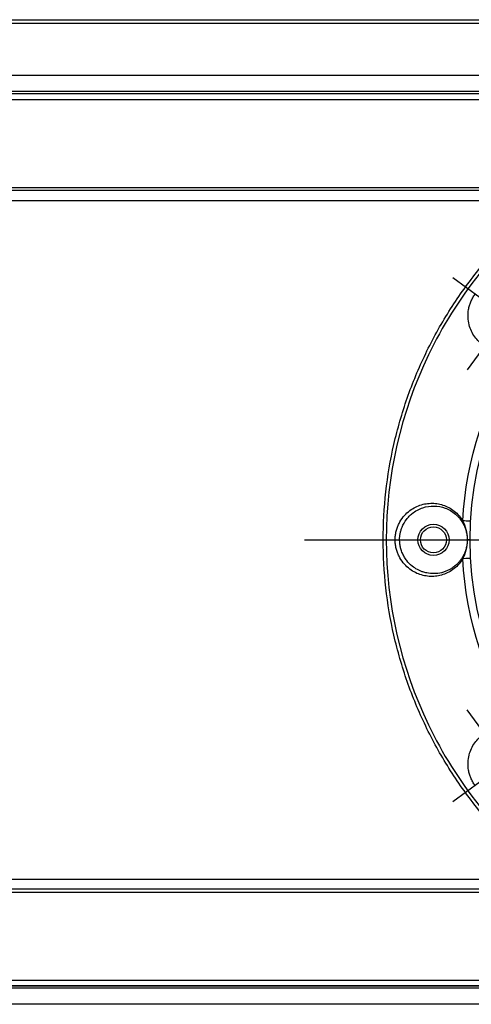
# Model space of a CAD drawing. Extents: x 0 to 8414, y 0 to 2566.
# Drawn here: x 4683 to 4770, y 1874 to 2064 of the extents above; entities that cross this region are included whole.
import ezdxf

# ---------------------------------------------------------------- set-up
doc = ezdxf.new("R2010")
doc.units = 0
doc.header["$LTSCALE"] = 30
doc.header["$MEASUREMENT"] = 0
doc.linetypes.add('CENTER', pattern=[2, 1.25, -0.25, 0.25, -0.25])
doc.layers.get('0').update_dxf_attribs({"linetype": 'CONTINUOUS'})
doc.layers.add('1', color=1, linetype='CENTER')

msp = doc.modelspace()

# ---------------------------------------------------------------- linework, layer by layer
for p, q in [((4335.89, 2063.55), (5335.89, 2063.55)), ((4336.59, 2062.86), (5335.2, 2062.86)), ((5315.21, 2052.85), (4356.58, 2052.85)), ((4359.62, 2049.37), (5312.17, 2049.37)), ((5312.09, 2049.73), (4359.7, 2049.73)), ((5235.89, 2049.27), (4435.89, 2049.27)), ((4435.89, 2048.23), (5235.89, 2048.23)), ((4435.89, 2031.28), (5235.89, 2031.28)), ((5309.84, 2030.69), (4361.95, 2030.69)), ((4785.28, 2028.76), (4361.49, 2028.76)), ((4361.49, 1898.35), (4785.28, 1898.35)), ((5309.84, 1896.42), (4361.95, 1896.42)), ((4435.89, 1895.83), (5235.89, 1895.83)), ((4435.89, 1878.88), (5235.89, 1878.88)), ((5235.89, 1877.84), (4435.89, 1877.84)), ((5312.17, 1877.74), (4359.62, 1877.74)), ((5312.09, 1877.38), (4359.7, 1877.38)), ((5315.21, 1874.26), (4356.58, 1874.26))]:
    msp.add_line(p, q)
at = {"extrusion": (0, 0, -1)}
msp.add_circle((-4835.89, 1963.55), 66, dxfattribs=at)
for centre, radius, start, end in [((-4835.89, 1963.55), 67.46, 3.0983, 32.9017), ((-4762.89, 1963.55), 2.5, 0, 180), ((-4762.89, 1963.55), 2.5, 180, 0), ((-4835.89, 1963.55), 67.46, 327.0984, 356.9017)]:
    msp.add_arc(centre, radius, start, end, dxfattribs=at)
at = {"extrusion": (2.47652e-16, 1.22418e-15, -1)}
for start, end in [(0, 180), (180, 0)]:
    msp.add_arc((-4762.89, 1963.55), 3, start, end, dxfattribs=at)
for points, knots in [([(4784.26, 1899.02), (4781.85, 1900.95), (4779.55, 1903.01), (4775.19, 1907.38), (4773.13, 1909.69), (4769.29, 1914.52), (4767.51, 1917.04), (4764.23, 1922.27), (4762.74, 1924.98), (4760.06, 1930.54), (4758.88, 1933.39), (4756.85, 1939.22), (4755.99, 1942.19), (4754.62, 1948.21), (4754.11, 1951.25), (4753.42, 1957.38), (4753.24, 1960.47), (4753.24, 1966.64), (4753.42, 1969.73), (4754.11, 1975.86), (4754.62, 1978.9), (4755.99, 1984.92), (4756.85, 1987.89), (4758.88, 1993.72), (4760.06, 1996.57), (4762.74, 2002.13), (4764.23, 2004.84), (4767.51, 2010.07), (4769.29, 2012.59), (4773.13, 2017.42), (4775.19, 2019.73), (4779.55, 2024.1), (4781.85, 2026.16), (4784.26, 2028.09)], [0, 0, 0, 0, 0.0625, 0.0625, 0.125, 0.125, 0.1875, 0.1875, 0.25, 0.25, 0.3125, 0.3125, 0.375, 0.375, 0.4375, 0.4375, 0.5, 0.5, 0.5625, 0.5625, 0.625, 0.625, 0.6875, 0.6875, 0.75, 0.75, 0.8125, 0.8125, 0.875, 0.875, 0.9375, 0.9375, 1, 1, 1, 1]), ([(4784.62, 2027.63), (4775.05, 2019.97), (4767.24, 2010.14), (4756.62, 1988.05), (4753.83, 1975.81), (4753.83, 1963.55)], [0, 0, 0, 0, 0.5, 0.5, 1, 1, 1, 1]), ([(4779.25, 2000.2), (4778.99, 2000.1), (4778.27, 1999.83), (4777.12, 1999.64), (4775.85, 1999.64), (4774.65, 1999.87), (4773.53, 2000.28), (4772.5, 2000.88), (4771.59, 2001.64), (4770.8, 2002.57), (4770.16, 2003.65), (4769.71, 2004.9), (4769.5, 2006.29), (4769.57, 2007.55), (4769.8, 2008.58), (4770.06, 2009.34), (4770.42, 2010.09), (4770.73, 2010.55), (4770.89, 2010.79)], [0, 0, 0, 0, 0.043494, 0.117399, 0.190985, 0.264434, 0.33789, 0.411371, 0.484858, 0.558328, 0.631826, 0.705434, 0.77938, 0.852925, 0.889681, 0.926441, 0.963268, 1, 1, 1, 1]), ([(4755.54, 1963.55), (4755.55, 1963.83), (4755.57, 1964.39), (4755.72, 1965.21), (4755.96, 1965.98), (4756.37, 1966.95), (4757.06, 1968), (4758.05, 1969), (4759.15, 1969.75), (4760.3, 1970.25), (4761.48, 1970.54), (4762.67, 1970.62), (4763.85, 1970.5), (4765, 1970.18), (4766.1, 1969.66), (4767.14, 1968.91), (4767.95, 1968.08), (4768.37, 1967.44), (4768.53, 1967.2)], [0, 0, 0, 0, 0.036732, 0.073557, 0.110316, 0.147071, 0.220614, 0.294558, 0.368164, 0.441661, 0.515129, 0.588614, 0.662092, 0.735547, 0.808995, 0.882579, 0.956481, 1, 1, 1, 1]), ([(4756.39, 1963.55), (4756.4, 1963.77), (4756.41, 1964.19), (4756.51, 1964.81), (4756.66, 1965.42), (4756.99, 1966.37), (4757.52, 1967.29), (4758.22, 1968.09), (4758.91, 1968.73), (4759.79, 1969.31), (4761.21, 1969.91), (4763.03, 1970.17), (4765.17, 1969.77), (4766.67, 1968.93), (4767.56, 1968.1), (4768.12, 1967.47), (4768.61, 1966.71), (4769, 1965.84), (4769.18, 1965.24), (4769.29, 1964.73), (4769.35, 1964.35), (4769.39, 1963.95), (4769.39, 1963.69), (4769.39, 1963.55)], [0, 0, 0, 0, 0.024975, 0.05004, 0.075074, 0.100077, 0.174909, 0.212644, 0.250405, 0.312958, 0.375423, 0.500113, 0.624799, 0.74948, 0.78093, 0.812374, 0.874854, 0.906106, 0.937357, 0.953037, 0.968729, 0.984392, 1, 1, 1, 1]), ([(4769.99, 1967.11), (4770, 1967.14), (4769.95, 1967.12), (4769.83, 1967.13), (4769.74, 1967.13), (4769.49, 1967.15), (4769.33, 1967.16), (4768.97, 1967.18), (4768.76, 1967.19), (4768.53, 1967.2)], [0, 0, 0, 0, 0.25, 0.25, 0.5, 0.5, 0.75, 0.75, 1, 1, 1, 1]), ([(4753.83, 1963.55), (4753.83, 1951.3), (4756.62, 1939.05), (4767.24, 1916.96), (4775.05, 1907.14), (4784.62, 1899.48)], [0, 0, 0, 0, 0.5, 0.5, 1, 1, 1, 1]), ([(4755.54, 1963.55), (4755.61, 1963.55), (4755.77, 1963.55), (4756.1, 1963.55), (4756.35, 1963.55), (4756.42, 1963.55), (4756.39, 1963.55)], [0, 0, 0, 0, 0.249995, 0.5, 0.750005, 1, 1, 1, 1]), ([(4768.53, 1959.91), (4768.37, 1959.67), (4767.95, 1959.03), (4767.14, 1958.2), (4766.1, 1957.45), (4765, 1956.93), (4763.85, 1956.61), (4762.67, 1956.49), (4761.48, 1956.57), (4760.3, 1956.85), (4759.15, 1957.36), (4758.05, 1958.1), (4757.06, 1959.11), (4756.37, 1960.16), (4755.96, 1961.13), (4755.72, 1961.9), (4755.57, 1962.72), (4755.55, 1963.28), (4755.54, 1963.55)], [0, 0, 0, 0, 0.043484, 0.11739, 0.190977, 0.264427, 0.337884, 0.411365, 0.484853, 0.558324, 0.631823, 0.705431, 0.779378, 0.852924, 0.88968, 0.926441, 0.963267, 1, 1, 1, 1]), ([(4769.39, 1963.55), (4769.39, 1963.53), (4769.39, 1963.47), (4769.39, 1963.38), (4769.39, 1963.27), (4769.38, 1963.11), (4769.37, 1962.94), (4769.35, 1962.75), (4769.32, 1962.57), (4769.28, 1962.32), (4769.18, 1961.87), (4769, 1961.27), (4768.71, 1960.62), (4768.36, 1960.02), (4767.98, 1959.49), (4767.56, 1959.01), (4767.16, 1958.64), (4766.7, 1958.27), (4766.24, 1957.97), (4765.68, 1957.67), (4765.12, 1957.43), (4764.22, 1957.16), (4763.04, 1957), (4761.83, 1957.11), (4760.93, 1957.35), (4760.32, 1957.57), (4759.62, 1957.91), (4758.73, 1958.5), (4757.89, 1959.35), (4757.37, 1960.11), (4757.11, 1960.59), (4756.92, 1960.98), (4756.71, 1961.51), (4756.58, 1962), (4756.5, 1962.4), (4756.47, 1962.59), (4756.44, 1962.78), (4756.42, 1962.97), (4756.41, 1963.17), (4756.4, 1963.36), (4756.4, 1963.49), (4756.39, 1963.55)], [0, 0, 0, 0, 0.003241, 0.006922, 0.01104, 0.015597, 0.025845, 0.031248, 0.038558, 0.046927, 0.062592, 0.093811, 0.12503, 0.15624, 0.187542, 0.218952, 0.25037, 0.270646, 0.312883, 0.339755, 0.375268, 0.41676, 0.500004, 0.58029, 0.624766, 0.656316, 0.687202, 0.749689, 0.821418, 0.857175, 0.874822, 0.892866, 0.912915, 0.946398, 0.954068, 0.961741, 0.969412, 0.977077, 0.984732, 0.992374, 1, 1, 1, 1]), ([(4769.89, 1963.56), (4769.9, 1963.53), (4769.86, 1963.56), (4769.7, 1963.55), (4769.59, 1963.55), (4769.44, 1963.55)], [0, 0, 0, 0, 0.5, 0.5, 1, 1, 1, 1]), ([(4770.89, 1916.32), (4770.73, 1916.56), (4770.42, 1917.02), (4770.06, 1917.77), (4769.8, 1918.53), (4769.57, 1919.56), (4769.5, 1920.82), (4769.71, 1922.21), (4770.16, 1923.46), (4770.8, 1924.54), (4771.59, 1925.47), (4772.5, 1926.23), (4773.53, 1926.83), (4774.65, 1927.24), (4775.85, 1927.47), (4777.12, 1927.47), (4778.27, 1927.28), (4778.99, 1927.01), (4779.25, 1926.91)], [0, 0, 0, 0, 0.036733, 0.073559, 0.110319, 0.147075, 0.22062, 0.294566, 0.368174, 0.441672, 0.515143, 0.58863, 0.66211, 0.735566, 0.809016, 0.882602, 0.956507, 1, 1, 1, 1])]:
    msp.add_open_spline(points, degree=3, knots=knots)
for points, degree in [([(4769.44, 1963.55), (4769.44, 1964.88), (4769.06, 1966.14), (4768.53, 1967.2)], 3), ([(4768.53, 1959.91), (4769.06, 1960.97), (4769.44, 1962.22), (4769.44, 1963.55)], 3), ([(4769.39, 1963.55), (4769.44, 1963.55)], 1), ([(4770, 1959.99), (4769.98, 1959.99), (4769.45, 1959.96), (4768.53, 1959.91)], 3)]:
    msp.add_open_spline(points, degree=degree)
at = {"layer": '1', "linetype": 'CENTER'}
for p, q in [((4784.27, 2016.7), (4769.4, 1996.23)), ((4787.07, 1999.03), (4766.6, 2013.9)), ((4738.14, 1963.55), (4933.64, 1963.55)), ((4784.27, 1910.41), (4769.4, 1930.88)), ((4787.07, 1928.08), (4766.6, 1913.21))]:
    msp.add_line(p, q, dxfattribs=at)

doc.saveas('drawing.dxf')
